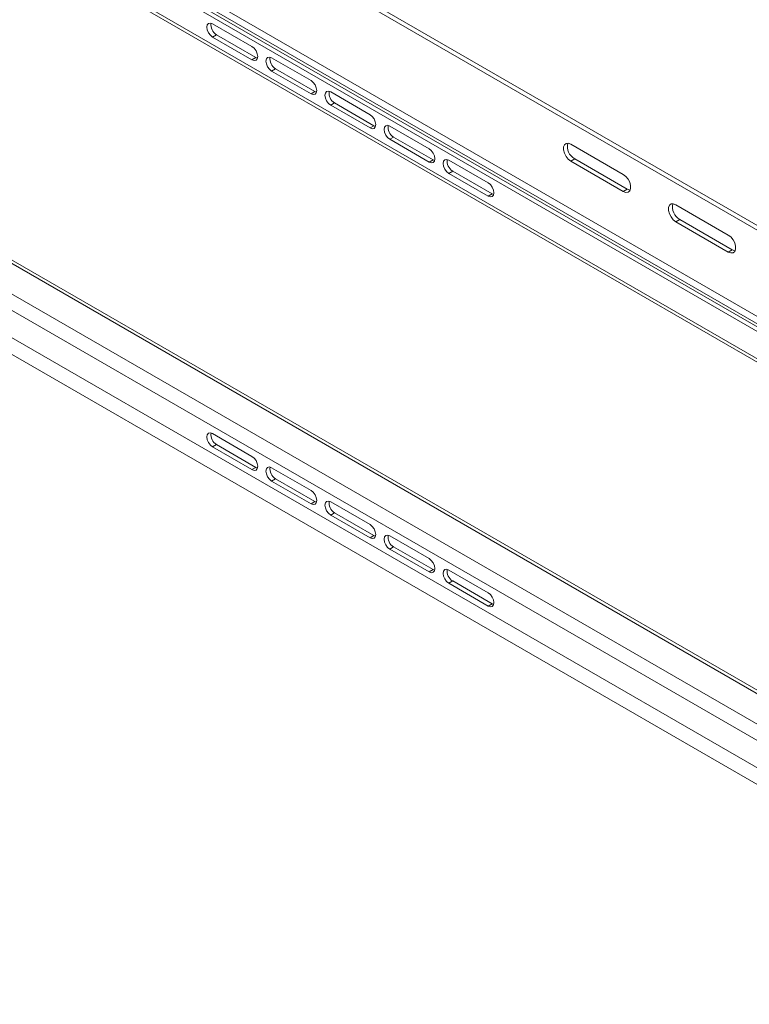
# Model space of a CAD drawing. Units: inches. Extents: x 0.3 to 81.9, y 0.2 to 51.2.
# Drawn here: x 63.3 to 73.1, y 27 to 40.3 of the extents above; entities that cross this region are included whole.
import ezdxf

# ---------------------------------------------------------------- set-up
doc = ezdxf.new("R2010")
doc.units = ezdxf.units.IN
doc.header["$MEASUREMENT"] = 0

msp = doc.modelspace()

# ---------------------------------------------------------------- linework, layer by layer
at = {"color": 7, "linetype": 'Continuous', "lineweight": 15}
for p, q in [((78.474, 34.459), (56.793, 46.976)), ((78.478, 34.396), (57.11, 46.731)), ((78.372, 33.09), (56.804, 45.541)), ((78.372, 33.151), (56.923, 45.533)), ((56.793, 45.134), (78.372, 32.676)), ((78.439, 28.218), (57.111, 40.53)), ((66.439, 39.889), (65.909, 40.196)), ((65.962, 40.047), (65.909, 40.017)), ((65.909, 40.017), (66.439, 39.711)), ((65.962, 40.047), (66.492, 39.741)), ((56.793, 39.668), (78.372, 27.211)), ((66.492, 39.741), (66.439, 39.711)), ((66.492, 39.741), (66.513, 39.732)), ((67.235, 39.43), (66.704, 39.736)), ((66.757, 39.588), (66.704, 39.558)), ((66.704, 39.558), (67.235, 39.252)), ((66.757, 39.588), (67.287, 39.282)), ((67.287, 39.282), (67.235, 39.252)), ((67.287, 39.282), (67.309, 39.273)), ((68.03, 38.971), (67.5, 39.277)), ((57.111, 39.26), (78.372, 26.986)), ((67.553, 39.129), (67.5, 39.099)), ((67.5, 39.099), (68.03, 38.792)), ((67.553, 39.129), (68.083, 38.823)), ((68.083, 38.823), (68.03, 38.792)), ((68.083, 38.823), (68.104, 38.814)), ((68.826, 38.512), (68.295, 38.818)), ((68.348, 38.67), (68.295, 38.639)), ((68.295, 38.639), (68.826, 38.333)), ((68.348, 38.67), (68.878, 38.364)), ((71.442, 38.167), (70.735, 38.575)), ((68.878, 38.364), (68.826, 38.333)), ((68.878, 38.364), (68.9, 38.355)), ((69.621, 38.053), (69.091, 38.359)), ((70.787, 38.376), (70.735, 38.345)), ((70.735, 38.345), (71.442, 37.937)), ((70.787, 38.376), (71.494, 37.968)), ((69.144, 38.211), (69.091, 38.18)), ((69.144, 38.211), (69.674, 37.904)), ((69.091, 38.18), (69.621, 37.874)), ((71.494, 37.968), (71.442, 37.937)), ((69.674, 37.904), (69.621, 37.874)), ((69.674, 37.904), (69.695, 37.896)), ((72.856, 37.35), (72.149, 37.758)), ((72.202, 37.559), (72.149, 37.529)), ((72.202, 37.559), (72.909, 37.151)), ((72.149, 37.529), (72.856, 37.121)), ((72.909, 37.151), (72.856, 37.121)), ((66.439, 34.368), (65.909, 34.674)), ((65.962, 34.526), (65.909, 34.495)), ((65.909, 34.495), (66.439, 34.189)), ((65.962, 34.526), (66.492, 34.219)), ((66.492, 34.219), (66.439, 34.189)), ((66.492, 34.219), (66.513, 34.211)), ((67.235, 33.908), (66.704, 34.215)), ((66.757, 34.066), (66.704, 34.036)), ((66.704, 34.036), (67.235, 33.73)), ((66.757, 34.066), (67.287, 33.76)), ((67.287, 33.76), (67.235, 33.73)), ((67.287, 33.76), (67.309, 33.751)), ((68.03, 33.449), (67.5, 33.755)), ((67.553, 33.607), (67.5, 33.577)), ((67.5, 33.577), (68.03, 33.27)), ((67.553, 33.607), (68.083, 33.301)), ((68.083, 33.301), (68.03, 33.27)), ((68.083, 33.301), (68.104, 33.292)), ((68.826, 32.99), (68.295, 33.296)), ((68.348, 33.148), (68.295, 33.117)), ((68.295, 33.117), (68.826, 32.811)), ((68.348, 33.148), (68.878, 32.842)), ((68.878, 32.842), (68.826, 32.811)), ((68.878, 32.842), (68.9, 32.833)), ((69.621, 32.531), (69.091, 32.837)), ((69.144, 32.689), (69.091, 32.658)), ((69.091, 32.658), (69.621, 32.352)), ((69.144, 32.689), (69.674, 32.383)), ((69.674, 32.383), (69.621, 32.352)), ((69.674, 32.383), (69.695, 32.374))]:
    msp.add_line(p, q, dxfattribs=at)
at = {"color": 8, "linetype": 'Continuous', "lineweight": 15}
for p, q in [((57.057, 45.5), (78.372, 33.195)), ((57.111, 45.567), (78.372, 33.293)), ((56.793, 45.18), (78.372, 32.722)), ((78.439, 28.172), (57.111, 40.484)), ((78.395, 27.785), (56.817, 40.242)), ((78.372, 27.578), (56.793, 40.036))]:
    msp.add_line(p, q, dxfattribs=at)
at = {"color": 7, "linetype": 'Continuous', "lineweight": 15, "flags": 128}
for points in [[(65.909, 40.196), (65.879, 40.206), (65.854, 40.201), (65.837, 40.182), (65.831, 40.151), (65.837, 40.113), (65.854, 40.075), (65.879, 40.041), (65.909, 40.017)], [(66.439, 39.711), (66.469, 39.701), (66.494, 39.705), (66.511, 39.725), (66.516, 39.755), (66.511, 39.793), (66.494, 39.832), (66.469, 39.866), (66.439, 39.889)], [(66.704, 39.736), (66.675, 39.747), (66.65, 39.742), (66.633, 39.722), (66.627, 39.692), (66.633, 39.654), (66.65, 39.615), (66.675, 39.582), (66.704, 39.558)], [(67.235, 39.252), (67.264, 39.241), (67.289, 39.246), (67.306, 39.265), (67.312, 39.296), (67.306, 39.334), (67.289, 39.372), (67.264, 39.406), (67.235, 39.43)], [(67.5, 39.277), (67.47, 39.287), (67.445, 39.283), (67.428, 39.263), (67.422, 39.232), (67.428, 39.195), (67.445, 39.156), (67.47, 39.122), (67.5, 39.099)], [(68.03, 38.792), (68.06, 38.782), (68.085, 38.787), (68.101, 38.806), (68.107, 38.837), (68.101, 38.875), (68.085, 38.913), (68.06, 38.947), (68.03, 38.971)], [(68.295, 38.818), (68.266, 38.828), (68.241, 38.823), (68.224, 38.804), (68.218, 38.773), (68.224, 38.736), (68.241, 38.697), (68.266, 38.663), (68.295, 38.639)], [(68.826, 38.333), (68.855, 38.323), (68.88, 38.328), (68.897, 38.347), (68.903, 38.378), (68.897, 38.415), (68.88, 38.454), (68.855, 38.488), (68.826, 38.512)], [(70.735, 38.575), (70.701, 38.588), (70.671, 38.585), (70.648, 38.567), (70.637, 38.536), (70.637, 38.497), (70.648, 38.452), (70.671, 38.409), (70.701, 38.372), (70.735, 38.345)], [(69.091, 38.359), (69.061, 38.369), (69.036, 38.364), (69.019, 38.345), (69.013, 38.314), (69.019, 38.276), (69.036, 38.238), (69.061, 38.204), (69.091, 38.18)], [(71.442, 37.937), (71.476, 37.924), (71.505, 37.927), (71.528, 37.945), (71.539, 37.975), (71.539, 38.015), (71.528, 38.06), (71.505, 38.103), (71.476, 38.14), (71.442, 38.167)], [(69.621, 37.874), (69.651, 37.864), (69.676, 37.868), (69.692, 37.888), (69.698, 37.919), (69.692, 37.956), (69.676, 37.995), (69.651, 38.029), (69.621, 38.053)], [(71.494, 37.968), (71.528, 37.955), (71.533, 37.954)], [(72.149, 37.758), (72.115, 37.771), (72.085, 37.768), (72.063, 37.751), (72.051, 37.72), (72.051, 37.68), (72.063, 37.636), (72.085, 37.593), (72.115, 37.555), (72.149, 37.529)], [(72.856, 37.121), (72.89, 37.108), (72.92, 37.111), (72.942, 37.128), (72.954, 37.159), (72.954, 37.199), (72.942, 37.243), (72.92, 37.286), (72.89, 37.324), (72.856, 37.35)], [(72.909, 37.151), (72.943, 37.139), (72.947, 37.138)], [(65.909, 34.674), (65.879, 34.684), (65.854, 34.679), (65.837, 34.66), (65.831, 34.629), (65.837, 34.591), (65.854, 34.553), (65.879, 34.519), (65.909, 34.495)], [(66.439, 34.189), (66.469, 34.179), (66.494, 34.184), (66.511, 34.203), (66.516, 34.234), (66.511, 34.271), (66.494, 34.31), (66.469, 34.344), (66.439, 34.368)], [(66.704, 34.215), (66.675, 34.225), (66.65, 34.22), (66.633, 34.201), (66.627, 34.17), (66.633, 34.132), (66.65, 34.094), (66.675, 34.06), (66.704, 34.036)], [(67.235, 33.73), (67.264, 33.719), (67.289, 33.724), (67.306, 33.744), (67.312, 33.774), (67.306, 33.812), (67.289, 33.851), (67.264, 33.884), (67.235, 33.908)], [(67.5, 33.755), (67.47, 33.766), (67.445, 33.761), (67.428, 33.741), (67.422, 33.711), (67.428, 33.673), (67.445, 33.634), (67.47, 33.601), (67.5, 33.577)], [(68.03, 33.27), (68.06, 33.26), (68.085, 33.265), (68.101, 33.284), (68.107, 33.315), (68.101, 33.353), (68.085, 33.391), (68.06, 33.425), (68.03, 33.449)], [(68.295, 33.296), (68.266, 33.306), (68.241, 33.301), (68.224, 33.282), (68.218, 33.251), (68.224, 33.214), (68.241, 33.175), (68.266, 33.141), (68.295, 33.117)], [(68.826, 32.811), (68.855, 32.801), (68.88, 32.806), (68.897, 32.825), (68.903, 32.856), (68.897, 32.894), (68.88, 32.932), (68.855, 32.966), (68.826, 32.99)], [(69.091, 32.837), (69.061, 32.847), (69.036, 32.842), (69.019, 32.823), (69.013, 32.792), (69.019, 32.755), (69.036, 32.716), (69.061, 32.682), (69.091, 32.658)], [(69.621, 32.352), (69.651, 32.342), (69.676, 32.347), (69.692, 32.366), (69.698, 32.397), (69.692, 32.434), (69.676, 32.473), (69.651, 32.507), (69.621, 32.531)]]:
    msp.add_lwpolyline(points, dxfattribs=at)
at = {"color": 7, "linetype": 'Continuous', "lineweight": 15}
for centre, radius, start, end in [((66.041, 40.181), 0.155, 171.3531, 239.2926), ((66.836, 39.722), 0.155, 171.3529, 239.2928), ((67.632, 39.263), 0.155, 171.353, 239.2927), ((68.427, 38.803), 0.155, 171.353, 239.2927), ((70.878, 38.541), 0.189, 165.513, 241.1328), ((69.223, 38.344), 0.155, 171.3529, 239.2927), ((72.293, 37.725), 0.188, 165.513, 241.1329), ((66.041, 34.659), 0.155, 171.3533, 239.2924), ((66.836, 34.2), 0.155, 171.3531, 239.2926), ((67.632, 33.741), 0.155, 171.3531, 239.2926), ((68.427, 33.282), 0.155, 171.3531, 239.2926), ((69.223, 32.822), 0.155, 171.3531, 239.2926)]:
    msp.add_arc(centre, radius, start, end, dxfattribs=at)

doc.saveas('drawing.dxf')
